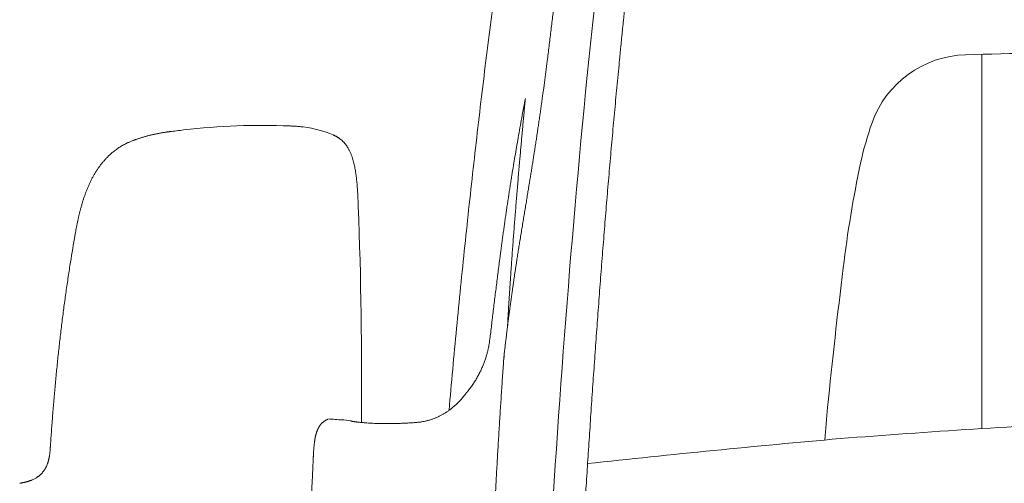
# Model space of a CAD drawing. Units: millimetres. Extents: x 0 to 17320, y 0 to 12230.
# Drawn here: x 14090 to 14668, y 9451 to 9723 of the extents above; entities that cross this region are included whole.
import ezdxf

# ---------------------------------------------------------------- set-up
doc = ezdxf.new("R2010")
doc.units = ezdxf.units.MM
doc.header["$LTSCALE"] = 12
doc.linetypes.add('AUSGEZOGEN', pattern=[0])
doc.layers.add('120', color=7, linetype='AUSGEZOGEN')

# ---------------------------------------------------------------- blocks, each defined once
blk = doc.blocks.new('LFH_D03_S04')
at = {"layer": '120', "linetype": 'Continuous', "lineweight": 18}
blk.add_line((-645.5, 902.92), (-645.5, 1122.67), dxfattribs=at)
at = {"layer": '120', "linetype": 'Continuous', "lineweight": 18, "ltscale": 0.00629}
blk.add_line((-1026.19, 1075.4), (-1025.96, 1075.3), dxfattribs=at)
at = {"layer": '120', "linetype": 'Continuous', "lineweight": 18, "ltscale": 0.011263}
blk.add_line((-1177.87, 1014.98), (-1177.94, 1014.53), dxfattribs=at)
at = {"layer": '120', "linetype": 'Continuous', "lineweight": 18, "ltscale": 0.000683}
blk.add_line((-933.83, 958.33), (-933.83, 958.36), dxfattribs=at)
at = {"layer": '120', "linetype": 'Continuous', "lineweight": 18, "ltscale": 0.062656}
blk.add_line((-925.85, 945.79), (-926.08, 943.29), dxfattribs=at)
at = {"layer": '120', "linetype": 'Continuous', "lineweight": 18, "ltscale": 0.155286}
blk.add_line((-958.15, 913.65), (-957.61, 919.84), dxfattribs=at)
at = {"layer": '120', "linetype": 'Continuous', "lineweight": 18, "ltscale": 0.066872}
blk.add_line((-957.61, 919.84), (-957.37, 922.5), dxfattribs=at)
at = {"layer": '120', "linetype": 'Continuous', "lineweight": 18, "ltscale": 0.009491}
blk.add_line((-947.82, 924.05), (-948.06, 923.76), dxfattribs=at)
at = {"layer": '120', "linetype": 'Continuous', "lineweight": 18, "ltscale": 0.001993}
blk.add_line((-953.48, 917.21), (-953.43, 917.27), dxfattribs=at)
at = {"layer": '120', "linetype": 'Continuous', "lineweight": 18, "ltscale": 0.099572}
blk.add_line((-1015.95, 907.44), (-1019.9, 908), dxfattribs=at)
at = {"layer": '120', "linetype": 'Continuous', "lineweight": 18, "ltscale": 0.000396}
blk.add_line((-1015.94, 907.44), (-1015.95, 907.44), dxfattribs=at)
at = {"layer": '120', "linetype": 'Continuous', "lineweight": 18, "ltscale": 0.004378}
blk.add_line((-1015.93, 907.43), (-1015.76, 907.39), dxfattribs=at)
at = {"layer": '120', "linetype": 'Continuous', "lineweight": 18, "ltscale": 0.006261}
blk.add_line((-1015.2, 907.29), (-1014.96, 907.23), dxfattribs=at)
at = {"layer": '120', "linetype": 'Continuous', "lineweight": 18, "ltscale": 0.000804}
blk.add_line((-960.3, 912.19), (-960.27, 912.2), dxfattribs=at)
at = {"layer": '120', "linetype": 'Continuous', "lineweight": 18, "ltscale": 0.002028}
blk.add_line((-980.53, 906.29), (-980.61, 906.28), dxfattribs=at)
at = {"layer": '120', "linetype": 'Continuous', "lineweight": 18, "ltscale": 7.6e-05}
blk.add_line((-1210.05, 870.8), (-1210.05, 870.8), dxfattribs=at)
at = {"layer": '120', "linetype": 'Continuous', "lineweight": 18}
for centre, radius, start, end in [((5292.62, 474.1), 6202.5, 170.785042, 174.025148), ((-653.38, 1062.44), 60, 91.58379, 160.58799), ((-490.79, -4818.26), 5942.95, 89.992455, 91.583785), ((-2745.56, 1353.74), 1859.96, 351.95532, 352.73998), ((6292.89, 409), 7204.22, 174.338343, 176.770822), ((-1068.09, 689.8), 391.18, 87.56558, 96.7236), ((-521.01, 1015.79), 200.35, 160.58799, 167.59878), ((498.2, -12178.7), 13354.64, 96.933289, 96.968708), ((-24.03, 912.61), 707.92, 168.08092, 173.12951), ((-3701.32, 930.7), 2691.89, 359.48501, 2.18908), ((-240.5, 851.08), 951.58, 170.10959, 171.07773), ((2618.31, 583.04), 3370.73, 172.94063, 174.34178), ((-1302.02, 1001.21), 370.68, 353.06091, 353.35739), ((-860.46, 938.31), 65.82, 173.51526, 175.87585), ((-963.63, 930.16), 16.11, 317.39827, 323.56809), ((-1478.64, 1353.84), 682.99, 320.62854, 320.83917), ((-813.42, 812.18), 174.87, 140.35145, 140.87158), ((793.55, 766.41), 1536.78, 174.43748, 175.15432), ((-1025.55, 899.06), 10.07, 126.92277, 138.36089), ((-1072.43, 245.61), 664.4, 85.53539, 86.27166), ((-1020.56, 946.64), 38.65, 269.77629, 270.97908), ((-1017.18, 898.11), 9.39, 77.80007, 81.68193), ((-359.14, -3735.58), 4647.33, 92.62509, 94.56037), ((-90.7, -6312.34), 7237.55, 95.056876, 96.2367)]:
    blk.add_arc(centre, radius, start, end, dxfattribs=at)
blk.add_ellipse((-1557.95, 587.83), major_axis=(546.72, 476.86), ratio=0.228939, start_param=0.108044, end_param=0.199441, dxfattribs=at)
for points, degree, knots in [([(-957.37, 922.5), (-956.65, 930.57), (-955.18, 946.72), (-952.86, 970.93), (-950.45, 995.12), (-947.94, 1019.31), (-945.33, 1043.49), (-942.62, 1067.66), (-939.81, 1091.81), (-936.91, 1115.96), (-933.9, 1140.09), (-930.8, 1164.21), (-927.6, 1188.31), (-924.3, 1212.41), (-920.91, 1236.49), (-917.41, 1260.55), (-913.83, 1284.6), (-910.14, 1308.64), (-906.37, 1332.67), (-902.49, 1356.67), (-898.52, 1380.66), (-894.46, 1404.64), (-890.31, 1428.6), (-886.06, 1452.55), (-881.71, 1476.47), (-878.76, 1492.41), (-877.26, 1500.38)], 3, [0, 0, 0, 0, 24.317986, 48.635971, 72.953956, 97.271939, 121.589922, 145.907904, 170.225885, 194.543866, 218.86184, 243.179814, 267.497788, 291.815762, 316.133744, 340.451725, 364.769707, 389.08769, 413.405672, 437.723654, 462.041644, 486.359635, 510.677624, 534.995612, 559.3136, 583.631586, 583.631586, 583.631586, 583.631586]), ([(-858.24, 1118.3), (-855.98, 1141.49), (-853.59, 1164.64), (-851.07, 1187.75), (-845.21, 1238.93), (-838.81, 1289.88), (-835.16, 1317.79), (-828.82, 1364.5), (-822.14, 1410.96), (-819.38, 1429.71), (-816.55, 1448.41), (-813.63, 1467.09)], 5, [0, 0, 0, 0, 0, 0, 199.763318, 199.763318, 199.763318, 443.330582, 443.330582, 443.330582, 608.638751, 608.638751, 608.638751, 608.638751, 608.638751, 608.638751]), ([(-900.51, 1118.69), (-900.33, 1120.15), (-899.97, 1123.05), (-899.43, 1127.39), (-898.91, 1131.72), (-898.4, 1136.02), (-897.89, 1140.32), (-897.39, 1144.6), (-896.89, 1148.87), (-896.4, 1153.17), (-895.9, 1157.49), (-895.4, 1161.85), (-894.9, 1166.2), (-894.41, 1170.54), (-893.91, 1174.87), (-893.42, 1179.2), (-892.92, 1183.52), (-892.44, 1187.77), (-891.96, 1191.94), (-891.49, 1196.03), (-891.02, 1200.12), (-890.55, 1204.21), (-890.08, 1208.29), (-889.6, 1212.37), (-889.13, 1216.45), (-888.81, 1219.16), (-888.66, 1220.52)], 3, [0, 0, 0, 0, 4.397407, 8.771674, 13.126105, 17.463512, 21.786304, 26.096381, 30.395381, 34.68476, 39.076083, 43.458491, 47.834317, 52.202906, 56.565897, 60.922813, 65.274958, 69.621879, 73.745845, 77.865682, 81.982117, 86.09486, 90.204457, 94.310634, 98.413438, 102.512831, 102.512831, 102.512831, 102.512831]), ([(-913.37, 1096.79), (-913.72, 1094.96), (-914.44, 1091.15), (-915.5, 1085.4), (-916.56, 1079.53), (-917.57, 1073.8), (-918.54, 1068.21), (-919.46, 1062.77), (-920.38, 1057.25), (-921.17, 1052.38), (-921.82, 1048.3), (-922.31, 1045.14), (-922.78, 1042.14), (-923.24, 1039.14), (-923.69, 1036.13), (-924.14, 1033.13), (-924.58, 1030.12), (-925.02, 1027.12), (-925.45, 1024.11), (-925.88, 1021.1), (-926.3, 1018.09), (-926.71, 1015.08), (-927.12, 1012.07), (-927.52, 1009.06), (-927.92, 1006.05), (-928.18, 1004.04), (-928.31, 1003.03)], 3, [0, 0, 0, 0, 5.600174, 11.630632, 17.544929, 23.484786, 29.088551, 34.568656, 40.040432, 45.856999, 49.381259, 52.420531, 55.459354, 58.497611, 61.535041, 64.57291, 67.610236, 70.648006, 73.68533, 76.72331, 79.761053, 82.799636, 85.838081, 88.877482, 91.916779, 94.957112, 94.957112, 94.957112, 94.957112]), ([(-916.63, 1060.84), (-916.52, 1062.11), (-916.3, 1064.65), (-915.96, 1068.45), (-915.62, 1072.25), (-915.28, 1076.04), (-914.94, 1079.84), (-914.59, 1083.63), (-914.25, 1087.42), (-913.9, 1091.21), (-913.61, 1094.32), (-913.43, 1096.17), (-913.38, 1096.76)], 3, [0, 0, 0, 0, 3.819688, 7.636849, 11.451502, 15.263667, 19.073361, 22.880597, 26.685388, 30.487746, 34.287343, 36.061183, 36.061183, 36.061183, 36.061183]), ([(-916.58, 1013.06), (-916.39, 1014.27), (-916, 1016.67), (-915.41, 1020.27), (-914.83, 1023.84), (-914.24, 1027.39), (-913.66, 1030.92), (-913.08, 1034.41), (-912.51, 1037.89), (-911.97, 1041.15), (-911.47, 1044.22), (-911, 1047.08), (-910.54, 1049.93), (-910.08, 1052.75), (-909.63, 1055.57), (-909.18, 1058.36), (-908.74, 1061.14), (-908.34, 1063.68), (-907.98, 1065.98), (-907.6, 1068.44), (-907.16, 1071.28), (-906.67, 1074.5), (-906.19, 1077.7), (-905.72, 1080.88), (-905.25, 1084.05), (-904.8, 1087.2), (-904.35, 1090.33), (-904.05, 1092.41), (-903.9, 1093.45)], 3, [0, 0, 0, 0, 3.668249, 7.312995, 10.933574, 14.529432, 18.100111, 21.645298, 25.16459, 28.658508, 31.577782, 34.479047, 37.362379, 40.227904, 43.075985, 45.906681, 48.72082, 51.518194, 53.618291, 55.709231, 58.986181, 62.241637, 65.477719, 68.693928, 71.89254, 75.072872, 78.23707, 81.384345, 81.384345, 81.384345, 81.384345]), ([(-1043.7, 1080.03), (-1044.02, 1080.07), (-1044.67, 1080.15), (-1045.64, 1080.25), (-1046.61, 1080.34), (-1047.58, 1080.42), (-1048.55, 1080.48), (-1049.52, 1080.53), (-1050.5, 1080.58), (-1051.14, 1080.61), (-1051.47, 1080.62)], 3, [0, 0, 0, 0, 0.980388, 1.955206, 2.928517, 3.90078, 4.872589, 5.844731, 6.818181, 7.794137, 7.794137, 7.794137, 7.794137]), ([(-1126.42, 1076.65), (-1126.64, 1076.61), (-1127.09, 1076.53), (-1127.75, 1076.41), (-1128.41, 1076.29), (-1129.06, 1076.16), (-1129.71, 1076.03), (-1130.36, 1075.9), (-1131.01, 1075.76), (-1131.67, 1075.61), (-1132.34, 1075.46), (-1133.01, 1075.3), (-1133.68, 1075.13), (-1134.41, 1074.95), (-1135.21, 1074.74), (-1136.07, 1074.5), (-1136.93, 1074.26), (-1137.77, 1074.01), (-1138.62, 1073.76), (-1139.45, 1073.49), (-1140.28, 1073.22), (-1141.04, 1072.96), (-1141.73, 1072.72), (-1142.35, 1072.5), (-1142.97, 1072.28), (-1143.37, 1072.12), (-1143.58, 1072.05)], 3, [0, 0, 0, 0, 0.673009, 1.34957, 2.014001, 2.681466, 3.346815, 4.014894, 4.675349, 5.338148, 6.032116, 6.728321, 7.413811, 8.101104, 8.996867, 9.895092, 10.776486, 11.659512, 12.540716, 13.422911, 14.291455, 15.160299, 15.820836, 16.481234, 17.134086, 17.786529, 17.786529, 17.786529, 17.786529]), ([(-1126.42, 1076.65), (-1126.24, 1076.68), (-1125.88, 1076.74), (-1125.34, 1076.82), (-1124.79, 1076.91), (-1124.25, 1076.99), (-1123.71, 1077.07), (-1123.17, 1077.14), (-1122.62, 1077.21), (-1122.26, 1077.26), (-1122.08, 1077.29)], 3, [0, 0, 0, 0, 0.550199, 1.100007, 1.649431, 2.198475, 2.747132, 3.295407, 3.8433, 4.390823, 4.390823, 4.390823, 4.390823]), ([(-1025.96, 1075.3), (-1025.82, 1075.23), (-1025.53, 1075.1), (-1025.1, 1074.89), (-1024.67, 1074.67), (-1024.24, 1074.43), (-1023.82, 1074.19), (-1023.4, 1073.93), (-1022.99, 1073.65), (-1022.57, 1073.36), (-1022.15, 1073.06), (-1021.73, 1072.73), (-1021.32, 1072.39), (-1020.93, 1072.04), (-1020.57, 1071.7), (-1020.22, 1071.36), (-1019.89, 1071.02), (-1019.56, 1070.65), (-1019.23, 1070.28), (-1018.91, 1069.89), (-1018.61, 1069.49), (-1018.31, 1069.08), (-1018.03, 1068.67), (-1017.75, 1068.26), (-1017.49, 1067.84), (-1017.32, 1067.55), (-1017.24, 1067.41)], 3, [0, 0, 0, 0, 0.474969, 0.953148, 1.435047, 1.920962, 2.410596, 2.90436, 3.40158, 3.901948, 4.431458, 4.963539, 5.497803, 6.033673, 6.515114, 6.996994, 7.478944, 7.960416, 8.467438, 8.973069, 9.47704, 9.978938, 10.478429, 10.975171, 11.468923, 11.959378, 11.959378, 11.959378, 11.959378]), ([(-1143.56, 1072.05), (-1143.86, 1071.94), (-1144.44, 1071.71), (-1145.29, 1071.36), (-1146.11, 1071.01), (-1147.03, 1070.58), (-1148.04, 1070.09), (-1149.15, 1069.5), (-1150.23, 1068.89), (-1151.29, 1068.24), (-1152.33, 1067.56), (-1153.35, 1066.85), (-1154.35, 1066.1), (-1155.29, 1065.36), (-1156.17, 1064.61), (-1156.97, 1063.9), (-1157.71, 1063.21), (-1158.4, 1062.54), (-1159.08, 1061.84), (-1159.75, 1061.14), (-1160.39, 1060.41), (-1161.03, 1059.68), (-1161.65, 1058.93), (-1162.06, 1058.42), (-1162.26, 1058.16)], 3, [0, 0, 0, 0, 0.952256, 1.865332, 2.758515, 3.643061, 4.896089, 6.143236, 7.38744, 8.630109, 9.872364, 11.114917, 12.358455, 13.60327, 14.715718, 15.829517, 16.795735, 17.763084, 18.731722, 19.701611, 20.672972, 21.645696, 22.61993, 23.595771, 23.595771, 23.595771, 23.595771]), ([(-1017.24, 1067.41), (-1016.97, 1066.94), (-1016.47, 1065.99), (-1015.81, 1064.54), (-1015.25, 1063.08), (-1014.76, 1061.62), (-1014.33, 1060.17), (-1013.96, 1058.72), (-1013.63, 1057.27), (-1013.35, 1055.84), (-1013.09, 1054.41), (-1012.87, 1052.98), (-1012.67, 1051.57), (-1012.5, 1050.16), (-1012.34, 1048.75), (-1012.2, 1047.35), (-1012.08, 1045.95), (-1011.96, 1044.55), (-1011.87, 1043.16), (-1011.78, 1041.77), (-1011.7, 1040.39), (-1011.63, 1039.01), (-1011.56, 1037.63), (-1011.5, 1036.25), (-1011.45, 1034.88), (-1011.41, 1033.97), (-1011.39, 1033.52)], 3, [0, 0, 0, 0, 1.62986, 3.221467, 4.782778, 6.318933, 7.83371, 9.329659, 10.808975, 12.273569, 13.725079, 15.165122, 16.59523, 18.016827, 19.43126, 20.839669, 22.243052, 23.642178, 25.037537, 26.429442, 27.817926, 29.202724, 30.58332, 31.958934, 33.328539, 34.690892, 34.690892, 34.690892, 34.690892]), ([(-1162.26, 1058.16), (-1162.65, 1057.66), (-1163.41, 1056.64), (-1164.5, 1055.06), (-1165.54, 1053.45), (-1166.52, 1051.79), (-1167.45, 1050.1), (-1168.33, 1048.38), (-1169.17, 1046.63), (-1169.96, 1044.86), (-1170.7, 1043.06), (-1171.4, 1041.24), (-1172.06, 1039.41), (-1172.68, 1037.56), (-1173.26, 1035.7), (-1173.81, 1033.82), (-1174.33, 1031.94), (-1174.81, 1030.05), (-1175.27, 1028.16), (-1175.69, 1026.27), (-1176.1, 1024.37), (-1176.48, 1022.48), (-1176.85, 1020.6), (-1177.2, 1018.72), (-1177.54, 1016.84), (-1177.76, 1015.6), (-1177.87, 1014.98)], 3, [0, 0, 0, 0, 1.909451, 3.823525, 5.742629, 7.666628, 9.595741, 11.529383, 13.467357, 15.409148, 17.354464, 19.302546, 21.252709, 23.204585, 25.157082, 27.109415, 29.060754, 31.009879, 32.956052, 34.897788, 36.834225, 38.764073, 40.686161, 42.599243, 44.502117, 46.393534, 46.393534, 46.393534, 46.393534]), ([(-923.83, 962.95), (-923.76, 964.24), (-923.62, 966.82), (-923.39, 970.69), (-923.16, 974.55), (-922.93, 978.42), (-922.68, 982.28), (-922.43, 986.13), (-922.17, 990.1), (-921.89, 994.28), (-921.58, 998.67), (-921.26, 1003.15), (-920.94, 1007.61), (-920.61, 1012.07), (-920.27, 1016.52), (-919.93, 1020.97), (-919.58, 1025.42), (-919.23, 1029.86), (-918.87, 1034.3), (-918.51, 1038.73), (-918.14, 1043.16), (-917.77, 1047.59), (-917.4, 1052.01), (-917.02, 1056.43), (-916.76, 1059.37), (-916.63, 1060.84)], 3, [0, 0, 0, 0, 3.878749, 7.754721, 11.627941, 15.498435, 19.366223, 23.231329, 27.093771, 31.280545, 35.813864, 40.290247, 44.763133, 49.232539, 53.698484, 58.160982, 62.620046, 67.075336, 71.527098, 75.975459, 80.420413, 84.861732, 89.299616, 93.73409, 98.165148, 98.165148, 98.165148, 98.165148]), ([(-925.86, 945.74), (-925.76, 946.7), (-925.54, 948.62), (-925.21, 951.5), (-924.87, 954.38), (-924.53, 957.25), (-924.18, 960.11), (-923.83, 962.97), (-923.47, 965.83), (-923.11, 968.68), (-922.73, 971.52), (-922.36, 974.35), (-921.97, 977.18), (-921.58, 980), (-921.19, 982.81), (-920.79, 985.61), (-920.39, 988.4), (-920.01, 990.99), (-919.65, 993.37), (-919.32, 995.55), (-918.99, 997.72), (-918.6, 1000.27), (-918.15, 1003.2), (-917.63, 1006.5), (-917.11, 1009.79), (-916.76, 1011.97), (-916.58, 1013.06)], 3, [0, 0, 0, 0, 2.902483, 5.801484, 8.696624, 11.587862, 14.474501, 17.356577, 20.233366, 23.104877, 25.970339, 28.829753, 31.682306, 34.528002, 37.365961, 40.196222, 43.01789, 45.831005, 48.039739, 50.242695, 52.439294, 54.629709, 57.989003, 61.331879, 64.65769, 67.965779, 67.965779, 67.965779, 67.965779]), ([(-933.83, 958.36), (-933.66, 959.77), (-933.33, 962.6), (-932.82, 966.86), (-932.3, 971.14), (-931.78, 975.42), (-931.25, 979.72), (-930.72, 984.03), (-930.18, 988.34), (-929.71, 992.08), (-929.31, 995.25), (-928.98, 997.83), (-928.65, 1000.42), (-928.42, 1002.15), (-928.31, 1003.02)], 3, [0, 0, 0, 0, 4.258622, 8.558582, 12.867736, 17.186177, 21.514918, 25.853243, 30.203613, 34.563918, 37.167405, 39.774475, 42.38513, 44.999369, 44.999369, 44.999369, 44.999369]), ([(-1192.01, 893.06), (-1191.91, 894.54), (-1191.71, 897.48), (-1191.4, 901.9), (-1191.07, 906.32), (-1190.72, 910.73), (-1190.37, 915.15), (-1190, 919.56), (-1189.61, 923.97), (-1189.21, 928.38), (-1188.8, 932.79), (-1188.37, 937.2), (-1187.93, 941.6), (-1187.47, 946.01), (-1186.99, 950.41), (-1186.5, 954.81), (-1185.99, 959.2), (-1185.46, 963.6), (-1184.91, 967.99), (-1184.35, 972.38), (-1183.77, 976.77), (-1183.17, 981.16), (-1182.55, 985.54), (-1181.91, 989.92), (-1181.25, 994.3), (-1180.8, 997.21), (-1180.57, 998.67)], 3, [0, 0, 0, 0, 4.428476, 8.856999, 13.285514, 17.714058, 22.142555, 26.571043, 30.999457, 35.427815, 39.855996, 44.284073, 48.711981, 53.139743, 57.567282, 61.994649, 66.421791, 70.848755, 75.275461, 79.702008, 84.128369, 88.554624, 92.980744, 97.406845, 101.832941, 106.259148, 106.259148, 106.259148, 106.259148]), ([(-934.06, 956.44), (-934.11, 956.02), (-934.22, 955.17), (-934.4, 953.9), (-934.6, 952.6), (-934.81, 951.42), (-935.03, 950.35), (-935.23, 949.4), (-935.46, 948.44), (-935.7, 947.46), (-935.97, 946.46), (-936.27, 945.44), (-936.59, 944.41), (-936.94, 943.36), (-937.31, 942.3), (-937.71, 941.24), (-938.13, 940.17), (-938.58, 939.09), (-939.06, 938), (-939.57, 936.91), (-940.11, 935.81), (-940.67, 934.72), (-941.26, 933.62), (-941.87, 932.54), (-942.52, 931.45), (-943.18, 930.38), (-943.87, 929.31), (-944.59, 928.26), (-945.33, 927.22), (-946.12, 926.17), (-946.94, 925.11), (-947.53, 924.4), (-947.82, 924.05)], 3, [0, 0, 0, 0, 1.271951, 2.56265, 3.866271, 5.208058, 6.159089, 7.129747, 8.120408, 9.131295, 10.167585, 11.224092, 12.309063, 13.413626, 14.531727, 15.667947, 16.821572, 17.991775, 19.182756, 20.388246, 21.607127, 22.838201, 24.079731, 25.330771, 26.589949, 27.855847, 29.127019, 30.401996, 31.679298, 32.957447, 34.334821, 35.709664, 35.709664, 35.709664, 35.709664]), ([(-926.11, 943.04), (-926.23, 941.34), (-926.46, 937.95), (-926.8, 932.85), (-927.14, 927.76), (-927.48, 922.65), (-927.81, 917.55), (-928.13, 912.44), (-928.45, 907.33), (-928.77, 902.21), (-929.08, 897.09), (-929.39, 891.96), (-929.69, 886.83), (-929.99, 881.7), (-930.28, 876.57), (-930.57, 871.43), (-930.86, 866.28), (-931.14, 861.14), (-931.41, 855.99), (-931.69, 850.83), (-931.95, 845.68), (-932.22, 840.52), (-932.48, 835.35), (-932.74, 830.19), (-932.99, 825.01), (-933.15, 821.57), (-933.24, 819.84)], 3, [0, 0, 0, 0, 5.101969, 10.207572, 15.316781, 20.42957, 25.545912, 30.665782, 35.789154, 40.916002, 46.04649, 51.180405, 56.31772, 61.458414, 66.602464, 71.749846, 76.900539, 82.054524, 87.212147, 92.373021, 97.537129, 102.704454, 107.874981, 113.048695, 118.225584, 123.405636, 123.405636, 123.405636, 123.405636]), ([(-960.27, 912.2), (-960.07, 912.33), (-959.65, 912.6), (-959.02, 913.03), (-958.37, 913.48), (-957.69, 913.98), (-956.98, 914.53), (-956.23, 915.13), (-955.47, 915.77), (-954.71, 916.42), (-953.98, 917.09), (-953.25, 917.77), (-952.51, 918.5), (-952.01, 919), (-951.77, 919.25)], 3, [0, 0, 0, 0, 0.732735, 1.495016, 2.269685, 3.114861, 4.021112, 4.961642, 5.998179, 7.000026, 7.966264, 8.966634, 10.006666, 11.072086, 11.072086, 11.072086, 11.072086]), ([(-1031.6, 907.11), (-1031.57, 907.14), (-1031.51, 907.18), (-1031.42, 907.25), (-1031.32, 907.31), (-1031.23, 907.37), (-1031.14, 907.44), (-1031.05, 907.49), (-1030.96, 907.55), (-1030.87, 907.6), (-1030.78, 907.65), (-1030.7, 907.7), (-1030.61, 907.75), (-1030.53, 907.79), (-1030.45, 907.83), (-1030.37, 907.87), (-1030.29, 907.91), (-1030.22, 907.94), (-1030.15, 907.97), (-1030.08, 908), (-1030.02, 908.03), (-1029.96, 908.06), (-1029.89, 908.08), (-1029.84, 908.1), (-1029.78, 908.12), (-1029.72, 908.14), (-1029.67, 908.16), (-1029.62, 908.18), (-1029.57, 908.19), (-1029.52, 908.21), (-1029.47, 908.22), (-1029.43, 908.23), (-1029.39, 908.25), (-1029.35, 908.26), (-1029.31, 908.27), (-1029.28, 908.27), (-1029.28, 908.28)], 3, [0, 0, 0, 0, 0.115241, 0.229383, 0.342209, 0.453526, 0.56299, 0.670653, 0.776102, 0.879556, 0.980481, 1.079305, 1.175428, 1.269408, 1.360531, 1.449531, 1.535626, 1.618992, 1.692472, 1.764345, 1.833671, 1.901474, 1.966636, 2.030382, 2.091345, 2.151012, 2.207693, 2.263197, 2.315276, 2.366338, 2.414077, 2.458982, 2.499838, 2.540727, 2.592462, 2.615339, 2.615339, 2.615339, 2.615339]), ([(-1015.76, 907.39), (-1015.62, 907.36), (-1015.35, 907.31), (-1014.93, 907.23), (-1014.48, 907.15), (-1014.02, 907.07), (-1013.53, 906.99), (-1013.01, 906.91), (-1012.47, 906.84), (-1011.69, 906.73), (-1010.65, 906.61), (-1009.31, 906.48), (-1007.85, 906.35), (-1006.27, 906.24), (-1004.58, 906.13), (-1002.78, 906.05), (-1000.87, 905.98), (-998.86, 905.93), (-996.76, 905.89), (-994.59, 905.88), (-992.36, 905.89), (-990.07, 905.92), (-987.74, 905.98), (-985.38, 906.05), (-983, 906.15), (-981.41, 906.24), (-980.61, 906.28)], 3, [0, 0, 0, 0, 0.409802, 0.838602, 1.288506, 1.760598, 2.256619, 2.777628, 3.324693, 3.898722, 5.130519, 6.477401, 7.941537, 9.522947, 11.21964, 13.027504, 14.940705, 16.951345, 19.049813, 21.225269, 23.465952, 25.759787, 28.094747, 30.459365, 32.84317, 35.237081, 35.237081, 35.237081, 35.237081]), ([(-960.3, 912.19), (-960.52, 912.05), (-960.98, 911.76), (-961.68, 911.35), (-962.39, 910.95), (-963.11, 910.56), (-963.84, 910.19), (-964.57, 909.84), (-965.32, 909.5), (-966.1, 909.16), (-966.93, 908.84), (-967.79, 908.52), (-968.67, 908.22), (-969.55, 907.95), (-970.44, 907.7), (-971.34, 907.47), (-972.24, 907.27), (-973.15, 907.09), (-974.06, 906.93), (-974.98, 906.79), (-975.9, 906.67), (-976.82, 906.57), (-977.75, 906.48), (-978.68, 906.41), (-979.6, 906.34), (-980.22, 906.31), (-980.53, 906.29)], 3, [0, 0, 0, 0, 0.811561, 1.624235, 2.437988, 3.25278, 4.068579, 4.885369, 5.703122, 6.521797, 7.442726, 8.36469, 9.287617, 10.211437, 11.136083, 12.0615, 12.987621, 13.91439, 14.841739, 15.769595, 16.697876, 17.626491, 18.555335, 19.484311, 20.413325, 21.342386, 21.342386, 21.342386, 21.342386]), ([(-1036.41, 898.78), (-1036.38, 898.9), (-1036.33, 899.13), (-1036.23, 899.48), (-1036.14, 899.82), (-1036.04, 900.16), (-1035.93, 900.49), (-1035.82, 900.82), (-1035.71, 901.14), (-1035.59, 901.47), (-1035.46, 901.78), (-1035.35, 902.07), (-1035.23, 902.33), (-1035.13, 902.55), (-1035.03, 902.77), (-1034.92, 902.99), (-1034.81, 903.2), (-1034.7, 903.42), (-1034.59, 903.62), (-1034.47, 903.83), (-1034.34, 904.04), (-1034.21, 904.26), (-1034.07, 904.47), (-1033.94, 904.67), (-1033.79, 904.87), (-1033.65, 905.06), (-1033.51, 905.25), (-1033.36, 905.42), (-1033.22, 905.59), (-1033.13, 905.7), (-1033.08, 905.75)], 3, [0, 0, 0, 0, 0.361545, 0.71986, 1.075086, 1.427307, 1.776581, 2.122941, 2.466398, 2.80692, 3.150763, 3.49155, 3.739292, 3.985374, 4.229724, 4.472303, 4.71307, 4.951976, 5.188963, 5.423972, 5.67729, 5.928091, 6.176269, 6.421719, 6.664324, 6.903971, 7.140545, 7.37393, 7.590981, 7.804633, 7.804633, 7.804633, 7.804633]), ([(-1037.83, 885.1), (-1037.82, 885.3), (-1037.8, 885.69), (-1037.77, 886.29), (-1037.74, 886.88), (-1037.71, 887.47), (-1037.68, 888.06), (-1037.65, 888.65), (-1037.62, 889.23), (-1037.58, 889.9), (-1037.53, 890.65), (-1037.47, 891.46), (-1037.4, 892.23), (-1037.33, 892.96), (-1037.26, 893.69), (-1037.18, 894.37), (-1037.1, 894.98), (-1037.03, 895.54), (-1036.94, 896.1), (-1036.85, 896.65), (-1036.75, 897.19), (-1036.65, 897.73), (-1036.54, 898.26), (-1036.46, 898.61), (-1036.41, 898.78)], 3, [0, 0, 0, 0, 0.594974, 1.188748, 1.781317, 2.372663, 2.962744, 3.551532, 4.138974, 4.725003, 5.564916, 6.401422, 7.143619, 7.882438, 8.617535, 9.348414, 9.91565, 10.479691, 11.040213, 11.59688, 12.149349, 12.697273, 13.240311, 13.778184, 13.778184, 13.778184, 13.778184]), ([(-1192.01, 893.06), (-1192.02, 892.91), (-1192.04, 892.61), (-1192.07, 892.16), (-1192.1, 891.7), (-1192.14, 891.24), (-1192.17, 890.78), (-1192.21, 890.31), (-1192.25, 889.83), (-1192.29, 889.35), (-1192.34, 888.86), (-1192.39, 888.36), (-1192.46, 887.86), (-1192.52, 887.36), (-1192.6, 886.85), (-1192.69, 886.33), (-1192.78, 885.82), (-1192.89, 885.3), (-1193.01, 884.78), (-1193.13, 884.26), (-1193.28, 883.74), (-1193.43, 883.22), (-1193.6, 882.7), (-1193.78, 882.19), (-1193.98, 881.68), (-1194.19, 881.17), (-1194.42, 880.68), (-1194.66, 880.19), (-1194.92, 879.71), (-1195.19, 879.24), (-1195.48, 878.77), (-1195.78, 878.32), (-1196.1, 877.89), (-1196.43, 877.46), (-1196.78, 877.05), (-1197.14, 876.65), (-1197.51, 876.26), (-1197.89, 875.89), (-1198.29, 875.54), (-1198.69, 875.19), (-1199.11, 874.87), (-1199.62, 874.5), (-1200.24, 874.09), (-1200.96, 873.66), (-1201.7, 873.27), (-1202.42, 872.92), (-1203.05, 872.66), (-1203.59, 872.45), (-1204.05, 872.28), (-1204.5, 872.13), (-1204.95, 871.99), (-1205.39, 871.86), (-1205.83, 871.74), (-1206.26, 871.62), (-1206.68, 871.52), (-1207.1, 871.42), (-1207.52, 871.32), (-1207.94, 871.23), (-1208.36, 871.14), (-1208.78, 871.05), (-1209.2, 870.97), (-1209.63, 870.88), (-1209.91, 870.82), (-1210.05, 870.8)], 3, [0, 0, 0, 0, 0.452058, 0.906062, 1.363314, 1.824864, 2.291474, 2.763812, 3.242227, 3.727031, 4.218298, 4.716001, 5.219901, 5.729819, 6.245348, 6.766153, 7.291704, 7.821586, 8.355297, 8.892302, 9.432078, 9.974109, 10.517853, 11.062882, 11.608753, 12.155059, 12.701461, 13.247602, 13.793191, 14.337983, 14.881843, 15.424519, 15.965867, 16.505768, 17.044191, 17.580983, 18.116066, 18.649358, 19.180775, 19.710216, 20.237565, 20.762681, 21.613443, 22.456894, 23.291241, 24.11472, 24.851463, 25.345391, 25.833837, 26.312482, 26.784652, 27.244632, 27.697264, 28.142428, 28.580105, 29.012118, 29.436983, 29.866641, 30.290538, 30.725514, 31.158793, 31.590991, 32.021751, 32.021751, 32.021751, 32.021751]), ([(-1037.83, 885.1), (-1037.89, 883.61), (-1038.03, 880.63), (-1038.24, 876.17), (-1038.46, 871.7), (-1038.68, 867.23), (-1038.9, 862.76), (-1039.13, 858.3), (-1039.36, 853.83), (-1039.59, 849.34), (-1039.83, 844.82), (-1040.08, 840.28), (-1040.32, 835.74), (-1040.58, 831.2), (-1040.83, 826.66), (-1041.09, 822.12), (-1041.35, 817.58), (-1041.61, 813.08), (-1041.87, 808.64), (-1042.13, 804.24), (-1042.39, 799.85), (-1042.65, 795.45), (-1042.92, 791.05), (-1043.19, 786.66), (-1043.46, 782.26), (-1043.64, 779.33), (-1043.73, 777.87)], 3, [0, 0, 0, 0, 4.470598, 8.941862, 13.413744, 17.886201, 22.359184, 26.832654, 31.306566, 35.780875, 40.327625, 44.874702, 49.422072, 53.969697, 58.51754, 63.06557, 67.613755, 72.162063, 76.566204, 80.970411, 85.374663, 89.778939, 94.18322, 98.587486, 102.991719, 107.395908, 107.395908, 107.395908, 107.395908])]:
    blk.add_open_spline(points, degree=degree, knots=knots, dxfattribs=at)
blk.add_open_spline([(-858.24, 1118.3), (-864.13, 1057.77), (-869.18, 996.98), (-873.54, 936.06), (-877.45, 874.93), (-881.07, 813.65)], degree=5, dxfattribs=at)

msp = doc.modelspace()

# ---------------------------------------------------------------- block references
at = {"layer": '120'}
msp.add_blockref('LFH_D03_S04', (15300, 8580), dxfattribs=at)

doc.saveas('drawing.dxf')
